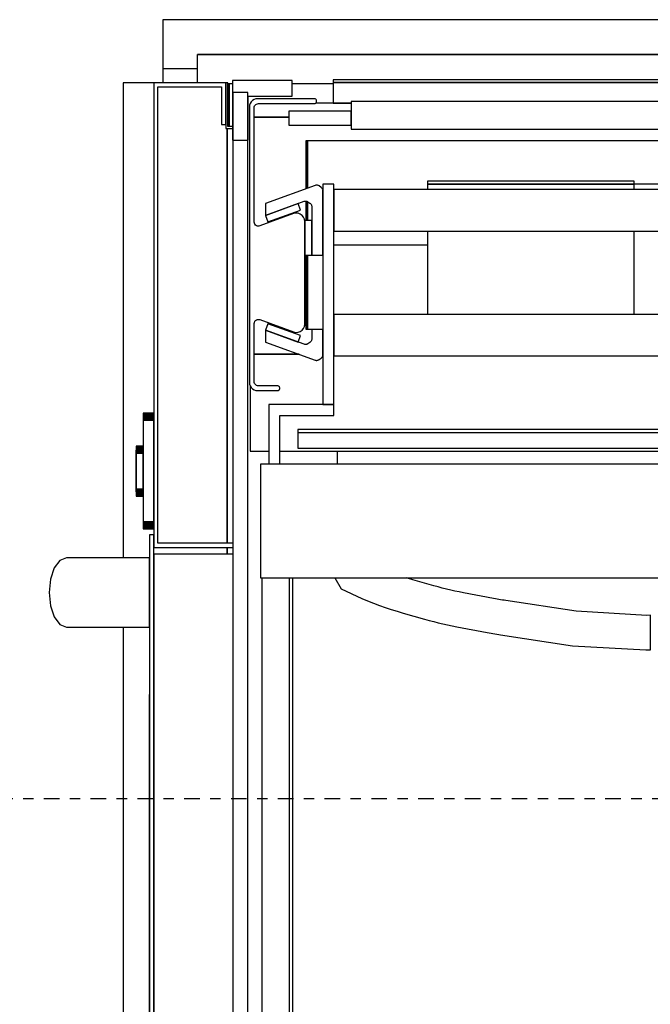
# Model space of a CAD drawing. Extents: x 5 to 3605, y 5 to 302.
# Drawn here: x 576 to 583, y 51 to 60 of the extents above; entities that cross this region are included whole.
import ezdxf

# ---------------------------------------------------------------- set-up
doc = ezdxf.new("R2010")
doc.units = 0
doc.header["$LTSCALE"] = 0.5
doc.header["$MEASUREMENT"] = 0
doc.linetypes.add('AM_ISO08W050', pattern=[18, 12, -1.5, 3, -1.5])
doc.linetypes.add('LONG_DASH_DOTTED', pattern=[0.3001, 0.2362, -0.0295, 0.0049, -0.0295])
doc.layers.get('0').update_dxf_attribs({"linetype": 'CONTINUOUS'})
doc.layers.add('6', color=7, linetype='CONTINUOUS')
doc.layers.add('SECTION VIEW LINES(CIBES)', color=7, linetype='LONG_DASH_DOTTED')

# ---------------------------------------------------------------- blocks, each defined once
blk = doc.blocks.new('B2_CIBES_SECTION_ARROW_E')
at = {"layer": 'SECTION VIEW LINES(CIBES)', "linetype": 'AM_ISO08W050'}
blk.add_line((-963.86, 0), (963.86, 0), dxfattribs=at)
blk = doc.blocks.new('LD_20181031092958_00000006')
blk.add_blockref('B2_CIBES_SECTION_ARROW_E', (0, 0))
blk = doc.blocks.new('LD_20181031092958_00000032')
for p, q in [((25, 1424.5), (-1048, 1424.5)), ((-1048, 1424.5), (-1048, 1399.5)), ((-1048, 1399.5), (-1048, 1389)), ((0, 1399.5), (-1023, 1399.5)), ((-1023, 1399.5), (0, 1399.5)), ((-1023, 1389), (-1023, 1399.5))]:
    blk.add_line(p, q)
blk = doc.blocks.new('LD_20181031092958_00000036')
for p, q in [((0, -10.5), (-25, -10.5)), ((-25, -10.5), (-25, -20.5)), ((0, -20.5), (0, -10.5))]:
    blk.add_line(p, q)
blk = doc.blocks.new('LD_20181031092958_00000037')
for p, q in [((0, 41.67), (-7.5, 41.67)), ((-7.5, 41.67), (-7.5, 41.54)), ((0, 41.54), (-7.5, 41.54)), ((-7.5, 41.54), (-7.5, 41.17)), ((-7.5, 41.54), (0, 41.54)), ((0, 41.17), (-7.5, 41.17)), ((-7.5, 41.17), (-7.5, 40.58)), ((-7.5, 41.17), (0, 41.17)), ((0, 40.58), (-7.5, 40.58)), ((-7.5, 40.58), (-7.5, 39.79)), ((-7.5, 40.58), (0, 40.58)), ((0, 39.79), (-7.5, 39.79)), ((-7.5, 39.79), (-7.5, 38.84)), ((-7.5, 39.79), (0, 39.79)), ((0, 38.84), (-7.5, 38.84)), ((-7.5, 38.84), (-7.5, 37.78)), ((-7.5, 38.84), (0, 38.84)), ((0, 37.78), (-7.5, 37.78)), ((-7.5, 37.78), (-7.5, 36.67)), ((-7.5, 37.78), (0, 37.78)), ((0, 36.67), (-7.5, 36.67)), ((-7.5, 36.67), (-7.5, -36.67)), ((-7.5, 36.67), (0, 36.67)), ((0, 41.54), (0, 41.67)), ((0, 41.17), (0, 41.54)), ((0, 40.58), (0, 41.17)), ((0, 39.79), (0, 40.58)), ((0, 38.84), (0, 39.79)), ((0, 37.78), (0, 38.84)), ((0, 36.67), (0, 37.78)), ((0, -36.67), (0, 36.67)), ((-7.5, 18), (-12.7, 18)), ((-12.7, 18), (-12.7, 17.87)), ((-7.5, 17.87), (-12.7, 17.87)), ((-12.7, 17.87), (-12.7, 17.5)), ((-12.7, 17.87), (-7.5, 17.87)), ((-7.5, 17.5), (-12.7, 17.5)), ((-12.7, 17.5), (-12.7, 16.91)), ((-12.7, 17.5), (-7.5, 17.5)), ((-7.5, 16.91), (-12.7, 16.91)), ((-12.7, 16.91), (-12.7, 16.12)), ((-12.7, 16.91), (-7.5, 16.91)), ((-7.5, 16.12), (-12.7, 16.12)), ((-12.7, 16.12), (-12.7, 15.17)), ((-12.7, 16.12), (-7.5, 16.12)), ((-7.5, 15.17), (-12.7, 15.17)), ((-12.7, 15.17), (-12.7, 14.11)), ((-12.7, 15.17), (-7.5, 15.17)), ((-12.7, 14.87), (-12.7, 15)), ((-12.7, 15), (-12.7, 15)), ((-12.7, 15), (-12.7, 14.87)), ((-12.7, 14.5), (-12.7, 14.87)), ((-12.7, 14.87), (-12.7, 14.87)), ((-12.7, 14.87), (-12.7, 14.5)), ((-12.7, 14.87), (-12.7, 14.87)), ((-12.7, 13.91), (-12.7, 14.5)), ((-12.7, 14.5), (-12.7, 14.5)), ((-12.7, 14.5), (-12.7, 13.91)), ((-12.7, 14.5), (-12.7, 14.5)), ((-12.7, 14.37), (-12.7, 14.5)), ((-12.7, 14.5), (-12.7, 14.5)), ((-12.7, 14.5), (-12.7, 14.37)), ((-12.7, 14), (-12.7, 14.37)), ((-12.7, 14.37), (-12.7, 14.37)), ((-12.7, 14.37), (-12.7, 14)), ((-12.7, 14.37), (-12.7, 14.37)), ((-7.5, 17.87), (-7.5, 18)), ((-7.5, 17.5), (-7.5, 17.87)), ((-7.5, 16.91), (-7.5, 17.5)), ((-7.5, 16.12), (-7.5, 16.91)), ((-7.5, 15.17), (-7.5, 16.12)), ((-7.5, 14.11), (-7.5, 15.17)), ((-7.5, 14.11), (-12.7, 14.11)), ((-12.7, 14.11), (-12.7, 13)), ((-12.7, 14.11), (-7.5, 14.11)), ((-12.7, 13.41), (-12.7, 14)), ((-12.7, 14), (-12.7, 14)), ((-12.7, 14), (-12.7, 13.41)), ((-12.7, 14), (-12.7, 14)), ((-12.7, 13.12), (-12.7, 13.91)), ((-12.7, 13.91), (-12.7, 13.91)), ((-12.7, 13.91), (-12.7, 13.12)), ((-12.7, 13.91), (-12.7, 13.91)), ((-12.7, 12.62), (-12.7, 13.41)), ((-12.7, 13.41), (-12.7, 13.41)), ((-12.7, 13.41), (-12.7, 12.62)), ((-12.7, 13.41), (-12.7, 13.41)), ((-12.7, 12.17), (-12.7, 13.12)), ((-12.7, 13.12), (-12.7, 13.12)), ((-12.7, 13.12), (-12.7, 12.17)), ((-12.7, 13.12), (-12.7, 13.12)), ((-7.5, 13), (-12.7, 13)), ((-12.7, 13), (-12.7, -13)), ((-12.7, 13), (-7.5, 13)), ((-12.7, 11.67), (-12.7, 12.62)), ((-12.7, 12.62), (-12.7, 12.62)), ((-12.7, 12.62), (-12.7, 11.67)), ((-12.7, 12.62), (-12.7, 12.62)), ((-12.7, 11.11), (-12.7, 12.17)), ((-12.7, 12.17), (-12.7, 12.17)), ((-12.7, 12.17), (-12.7, 11.11)), ((-12.7, 12.17), (-12.7, 12.17)), ((-12.7, 10.61), (-12.7, 11.67)), ((-12.7, 11.67), (-12.7, 11.67)), ((-12.7, 11.67), (-12.7, 10.61)), ((-12.7, 11.67), (-12.7, 11.67)), ((-12.7, 10), (-12.7, 11.11)), ((-12.7, 11.11), (-12.7, 11.11)), ((-12.7, 11.11), (-12.7, 10)), ((-12.7, 11.11), (-12.7, 11.11)), ((-12.7, 9.5), (-12.7, 10.61)), ((-12.7, 10.61), (-12.7, 10.61)), ((-12.7, 10.61), (-12.7, 9.5)), ((-12.7, 10.61), (-12.7, 10.61)), ((-12.7, -10), (-12.7, 10)), ((-12.7, 10), (-12.7, 10)), ((-12.7, 10), (-12.7, -10)), ((-12.7, 10), (-12.7, 10)), ((-12.7, -9.5), (-12.7, 9.5)), ((-12.7, 9.5), (-12.7, 9.5)), ((-12.7, 9.5), (-12.7, -9.5)), ((-12.7, 9.5), (-12.7, 9.5)), ((-7.5, 13), (-7.5, 14.11)), ((-7.5, -13), (-7.5, 13)), ((-12.7, -10.61), (-12.7, -9.5)), ((-12.7, -9.5), (-12.7, -9.5)), ((-12.7, -9.5), (-12.7, -10.61)), ((-12.7, -9.5), (-12.7, -9.5)), ((-12.7, -11.11), (-12.7, -10)), ((-12.7, -10), (-12.7, -10)), ((-12.7, -10), (-12.7, -11.11)), ((-12.7, -10), (-12.7, -10)), ((-12.7, -11.67), (-12.7, -10.61)), ((-12.7, -10.61), (-12.7, -10.61)), ((-12.7, -10.61), (-12.7, -11.67)), ((-12.7, -10.61), (-12.7, -10.61)), ((-12.7, -12.17), (-12.7, -11.11)), ((-12.7, -11.11), (-12.7, -11.11)), ((-12.7, -11.11), (-12.7, -12.17)), ((-12.7, -11.11), (-12.7, -11.11)), ((-12.7, -12.62), (-12.7, -11.67)), ((-12.7, -11.67), (-12.7, -11.67)), ((-12.7, -11.67), (-12.7, -12.62)), ((-12.7, -11.67), (-12.7, -11.67)), ((-12.7, -13.12), (-12.7, -12.17)), ((-12.7, -12.17), (-12.7, -12.17)), ((-12.7, -12.17), (-12.7, -13.12)), ((-12.7, -12.17), (-12.7, -12.17)), ((-12.7, -13.41), (-12.7, -12.62)), ((-12.7, -12.62), (-12.7, -12.62)), ((-12.7, -12.62), (-12.7, -13.41)), ((-12.7, -12.62), (-12.7, -12.62)), ((-7.5, -13), (-12.7, -13)), ((-12.7, -13), (-12.7, -14.11)), ((-12.7, -13), (-7.5, -13)), ((-12.7, -13.91), (-12.7, -13.12)), ((-12.7, -13.12), (-12.7, -13.12)), ((-12.7, -13.12), (-12.7, -13.91)), ((-12.7, -13.12), (-12.7, -13.12)), ((-12.7, -14), (-12.7, -13.41)), ((-12.7, -13.41), (-12.7, -13.41)), ((-12.7, -13.41), (-12.7, -14)), ((-12.7, -13.41), (-12.7, -13.41)), ((-12.7, -14.5), (-12.7, -13.91)), ((-12.7, -13.91), (-12.7, -13.91)), ((-12.7, -13.91), (-12.7, -14.5)), ((-12.7, -13.91), (-12.7, -13.91)), ((-12.7, -14.37), (-12.7, -14)), ((-12.7, -14), (-12.7, -14)), ((-12.7, -14), (-12.7, -14.37)), ((-12.7, -14), (-12.7, -14)), ((-7.5, -14.11), (-12.7, -14.11)), ((-12.7, -14.11), (-12.7, -15.17)), ((-12.7, -14.11), (-7.5, -14.11)), ((-7.5, -14.11), (-7.5, -13)), ((-7.5, -15.17), (-7.5, -14.11)), ((-12.7, -14.5), (-12.7, -14.37)), ((-12.7, -14.37), (-12.7, -14.37)), ((-12.7, -14.37), (-12.7, -14.5)), ((-12.7, -14.37), (-12.7, -14.37)), ((-12.7, -14.87), (-12.7, -14.5)), ((-12.7, -14.5), (-12.7, -14.5)), ((-12.7, -14.5), (-12.7, -14.87)), ((-12.7, -14.5), (-12.7, -14.5)), ((-12.7, -14.5), (-12.7, -14.5)), ((-12.7, -15), (-12.7, -14.87)), ((-12.7, -14.87), (-12.7, -14.87)), ((-12.7, -14.87), (-12.7, -15)), ((-12.7, -14.87), (-12.7, -14.87)), ((-12.7, -15), (-12.7, -15)), ((-7.5, -15.17), (-12.7, -15.17)), ((-12.7, -15.17), (-12.7, -16.12)), ((-12.7, -15.17), (-7.5, -15.17)), ((-7.5, -16.12), (-12.7, -16.12)), ((-12.7, -16.12), (-12.7, -16.91)), ((-12.7, -16.12), (-7.5, -16.12)), ((-7.5, -16.91), (-12.7, -16.91)), ((-12.7, -16.91), (-12.7, -17.5)), ((-12.7, -16.91), (-7.5, -16.91)), ((-7.5, -17.5), (-12.7, -17.5)), ((-12.7, -17.5), (-12.7, -17.87)), ((-12.7, -17.5), (-7.5, -17.5)), ((-7.5, -17.87), (-12.7, -17.87)), ((-12.7, -17.87), (-12.7, -18)), ((-12.7, -17.87), (-7.5, -17.87)), ((-12.7, -18), (-7.5, -18)), ((-7.5, -16.12), (-7.5, -15.17)), ((-7.5, -16.91), (-7.5, -16.12)), ((-7.5, -17.5), (-7.5, -16.91)), ((-7.5, -17.87), (-7.5, -17.5)), ((-7.5, -18), (-7.5, -17.87)), ((0, -36.67), (-7.5, -36.67)), ((-7.5, -36.67), (-7.5, -37.78)), ((-7.5, -36.67), (0, -36.67)), ((0, -37.78), (-7.5, -37.78)), ((-7.5, -37.78), (-7.5, -38.84)), ((-7.5, -37.78), (0, -37.78)), ((0, -38.84), (-7.5, -38.84)), ((-7.5, -38.84), (-7.5, -39.79)), ((-7.5, -38.84), (0, -38.84)), ((0, -39.79), (-7.5, -39.79)), ((-7.5, -39.79), (-7.5, -40.58)), ((-7.5, -39.79), (0, -39.79)), ((0, -40.58), (-7.5, -40.58)), ((-7.5, -40.58), (-7.5, -41.17)), ((-7.5, -40.58), (0, -40.58)), ((0, -41.17), (-7.5, -41.17)), ((-7.5, -41.17), (-7.5, -41.54)), ((-7.5, -41.17), (0, -41.17)), ((0, -41.54), (-7.5, -41.54)), ((-7.5, -41.54), (-7.5, -41.67)), ((-7.5, -41.54), (0, -41.54)), ((-7.5, -41.67), (0, -41.67)), ((0, -37.78), (0, -36.67)), ((0, -38.84), (0, -37.78)), ((0, -39.79), (0, -38.84)), ((0, -40.58), (0, -39.79)), ((0, -41.17), (0, -40.58)), ((0, -41.54), (0, -41.17)), ((0, -41.67), (0, -41.54))]:
    blk.add_line(p, q)
blk = doc.blocks.new('LD_20181031092958_00000038')
for p, q in [((0, 800), (-22, 800)), ((-22, 800), (-22, 457.5)), ((0, 800), (0, 465)), ((52, 800), (0, 800)), ((3, 468), (3, 797)), ((3, 797), (49, 797)), ((49, 797), (49, 770)), ((53.5, 800), (52, 800)), ((52, 800), (52, 767)), ((52, 770), (52, 800)), ((53.5, 768.5), (53.5, 800)), ((49, 770), (52, 770)), ((52, 767), (56.9, 767)), ((53, 767), (53, 468)), ((53, 468), (53, 767)), ((56.9, 768.5), (53.5, 768.5)), ((0, 474), (-3, 474)), ((-3, 474), (-3, -471)), ((0, -471), (0, 474)), ((0, 465), (57, 465)), ((57, 468), (3, 468)), ((53, 465), (53, 460)), ((53, 460), (53, 465)), ((-67.78, 455.6), (-71.84, 450.18)), ((-63, 457.5), (-67.78, 455.6)), ((-61.95, 457.5), (-63, 457.5)), ((-61.53, 457.5), (-61.95, 457.5)), ((-61.04, 457.5), (-61.53, 457.5)), ((-60.45, 457.5), (-61.04, 457.5)), ((-59.78, 457.5), (-60.45, 457.5)), ((-59.03, 457.5), (-59.78, 457.5)), ((-58.18, 457.5), (-59.03, 457.5)), ((-57.26, 457.5), (-58.18, 457.5)), ((-54.16, 457.5), (-57.26, 457.5)), ((-52.9, 457.5), (-54.16, 457.5)), ((-51.52, 457.5), (-52.9, 457.5)), ((-50, 457.5), (-51.52, 457.5)), ((-48.36, 457.5), (-50, 457.5)), ((-46.6, 457.5), (-48.36, 457.5)), ((-44.7, 457.5), (-46.6, 457.5)), ((-42.68, 457.5), (-44.7, 457.5)), ((-39.88, 457.5), (-42.68, 457.5)), ((-39.38, 457.5), (-39.88, 457.5)), ((-38.88, 457.5), (-39.38, 457.5)), ((-38.37, 457.5), (-38.88, 457.5)), ((-37.86, 457.5), (-38.37, 457.5)), ((-37.34, 457.5), (-37.86, 457.5)), ((-36.81, 457.5), (-37.34, 457.5)), ((-36.27, 457.5), (-36.81, 457.5)), ((-26.72, 457.5), (-36.27, 457.5)), ((-25.82, 457.5), (-26.72, 457.5)), ((-24.56, 457.5), (-25.82, 457.5)), ((-22.97, 457.5), (-24.56, 457.5)), ((-21.08, 457.5), (-22.97, 457.5)), ((-18.93, 457.5), (-21.08, 457.5)), ((-16.56, 457.5), (-18.93, 457.5)), ((-14, 457.5), (-16.56, 457.5)), ((-11.42, 457.5), (-14, 457.5)), ((-3, 457.5), (-11.42, 457.5)), ((-3, 455.6), (-3, 457.5)), ((-3, 450.18), (-3, 455.6)), ((57, 460), (0, 460)), ((0, 460), (0, -460)), ((-71.84, 450.18), (-74.54, 442.07)), ((-3, 442.07), (-3, 450.18)), ((-74.54, 442.07), (-75.5, 432.5)), ((-3, 432.5), (-3, 442.07)), ((-75.5, 432.5), (-74.54, 422.93)), ((-3, 422.93), (-3, 432.5)), ((-74.54, 422.93), (-71.84, 414.82)), ((-3, 414.82), (-3, 422.93)), ((-71.84, 414.82), (-67.78, 409.4)), ((-3, 409.4), (-3, 414.82)), ((-67.78, 409.4), (-63, 407.5)), ((-63, 407.5), (-61.95, 407.5)), ((-61.95, 407.5), (-61.53, 407.5)), ((-61.53, 407.5), (-61.04, 407.5)), ((-61.04, 407.5), (-60.45, 407.5)), ((-60.45, 407.5), (-59.78, 407.5)), ((-59.78, 407.5), (-59.03, 407.5)), ((-59.03, 407.5), (-58.18, 407.5)), ((-58.18, 407.5), (-57.26, 407.5)), ((-57.26, 407.5), (-54.16, 407.5)), ((-54.16, 407.5), (-52.9, 407.5)), ((-52.9, 407.5), (-51.52, 407.5)), ((-51.52, 407.5), (-50, 407.5)), ((-50, 407.5), (-48.36, 407.5)), ((-48.36, 407.5), (-46.6, 407.5)), ((-46.6, 407.5), (-44.7, 407.5)), ((-44.7, 407.5), (-42.68, 407.5)), ((-42.68, 407.5), (-39.88, 407.5)), ((-39.88, 407.5), (-39.38, 407.5)), ((-39.38, 407.5), (-38.88, 407.5)), ((-38.88, 407.5), (-38.37, 407.5)), ((-38.37, 407.5), (-37.86, 407.5)), ((-37.86, 407.5), (-37.34, 407.5)), ((-37.34, 407.5), (-36.81, 407.5)), ((-36.81, 407.5), (-36.27, 407.5)), ((-36.27, 407.5), (-26.72, 407.5)), ((-26.72, 407.5), (-25.82, 407.5)), ((-25.82, 407.5), (-24.56, 407.5)), ((-24.56, 407.5), (-22.97, 407.5)), ((-22.97, 407.5), (-21.08, 407.5)), ((-22, 407.5), (-22, -560)), ((-21.08, 407.5), (-18.93, 407.5)), ((-18.93, 407.5), (-16.56, 407.5)), ((-16.56, 407.5), (-14, 407.5)), ((-14, 407.5), (-11.42, 407.5)), ((-11.42, 407.5), (-3, 407.5)), ((-3, 407.5), (-3, 409.4)), ((-3, 359), (-3.1, 359)), ((-3.1, 359), (-3.1, -356)), ((-3, -356), (-3, 359)), ((-3.1, 252.83), (-3.2, 252.83)), ((-3.2, 252.83), (-3.2, -252.76)), ((-3.1, -252.76), (-3.1, 252.83))]:
    blk.add_line(p, q)
blk = doc.blocks.new('LD_20181031092958_0000003E')
for p, q in [((21.5, 21.5), (-21.5, 21.5)), ((-21.5, 21.5), (-21.5, -21.5)), ((21.5, 10.3), (21.5, 21.5)), ((-10.3, 10.3), (21.5, 10.3)), ((-10.3, -21.5), (-10.3, 10.3)), ((-21.5, -21.5), (-10.3, -21.5))]:
    blk.add_line(p, q)
blk = doc.blocks.new('LD_20181031092958_00000045')
for p, q in [((5.5, 671.5), (-5.5, 671.5)), ((-5.5, 671.5), (-5.5, -671.5)), ((5.5, -671.5), (5.5, 671.5))]:
    blk.add_line(p, q)
blk = doc.blocks.new('LD_20181031092958_00000054')
for p, q in [((-439, 5.5), (-439, -5.5)), ((439, 5.5), (-439, 5.5)), ((-439, -5.5), (439, -5.5))]:
    blk.add_line(p, q)
blk = doc.blocks.new('LD_20181031092958_0000005C')
for p, q in [((400.5, 0), (-400.5, 0)), ((-400.5, 0), (-400.5, -20)), ((-400.5, -7), (-445.5, -7)), ((-445.5, -7), (-445.5, -17)), ((-400.5, -17), (-400.5, -7)), ((-445.5, -17), (-400.5, -17)), ((-400.5, -20), (400.5, -20))]:
    blk.add_line(p, q)
blk = doc.blocks.new('LD_20181031092958_0000005E')
for p, q in [((904, 0), (77, 0)), ((77, 0), (77, -2)), ((2, -3), (1, -3)), ((2, -33.75), (2, -3)), ((4.4, -3), (2, -3)), ((2, -3), (2, -33.75)), ((77, -3), (47.4, -3)), ((77, -2), (904, -2)), ((904, -2), (77, -2)), ((77, -2), (77, -17)), ((17, -17), (17, -17.42)), ((17.19, -17), (17, -17)), ((90, -17), (64.13, -17)), ((77, -17), (90, -17)), ((20, -27), (45, -27)), ((45, -27), (20, -27)), ((58.5, -44), (57.25, -44)), ((57.25, -44), (57.25, -78.72)), ((350.5, -44), (58.5, -44)), ((58.5, -44), (58.5, -78.27)), ((58.5, -78.27), (58.5, -44)), ((57.25, -87.52), (57.25, -101.55)), ((58.5, -87.9), (58.5, -101.55)), ((58.5, -101.55), (58.5, -87.9)), ((77.5, -119), (145, -119)), ((57.25, -126.55), (57.25, -180)), ((58.5, -126.55), (58.5, -180)), ((58.5, -180), (58.5, -126.55)), ((57.25, -180), (58.5, -180)), ((58.5, -180), (69.5, -180)), ((20, -198), (52.37, -198)), ((52.37, -198), (20, -198)), ((17, -220.58), (17, -268)), ((929.5, -252.25), (51.5, -252.25)), ((51.5, -252.25), (51.5, -254.75)), ((17, -268), (30.5, -268)), ((38.5, -268), (470.5, -268)), ((80, -277.25), (80, -268))]:
    blk.add_line(p, q)
blk = doc.blocks.new('LD_20181031092958_0000005F')
for p, q in [((-465, 479.06), (-465, -480)), ((-445, -480), (-445, 479.06)), ((-443, 479.06), (-443, -478))]:
    blk.add_line(p, q)
blk = doc.blocks.new('LD_20181031092958_00000060')
for p, q in [((-413, 64), (-421, 64)), ((-421, 64), (-421, -95)), ((-413, -95), (-413, 64)), ((-196.5, 66), (-345.5, 66)), ((-345.5, 66), (-345.5, 64)), ((-345.5, 64), (-196.5, 64)), ((-196.5, 64), (-345.5, 64)), ((-345.5, 64), (-345.5, 60)), ((-196.5, 64), (-196.5, 66)), ((-196.5, 60), (-196.5, 64)), ((-165.5, 64), (-196.5, 64)), ((413, 60), (-413, 60)), ((-413, 60), (-413, 30)), ((-413, 30), (413, 30)), ((-345.5, 30), (-345.5, -30)), ((-196.5, -30), (-196.5, 30)), ((413, -30), (-413, -30)), ((-413, -30), (-413, -60)), ((-413, -60), (413, -60)), ((-460, -95), (-460, -138)), ((-413, -95), (-460, -95)), ((-421, -95), (-413, -95)), ((-413, -103), (-413, -95)), ((-452, -138), (-452, -103)), ((-452, -103), (-413, -103))]:
    blk.add_line(p, q)
blk = doc.blocks.new('LD_20181031092958_00000062')
for p, q in [((-19.85, 120.84), (-20, 119.5)), ((-19.41, 122.1), (-19.85, 120.84)), ((-18.69, 123.24), (-19.41, 122.1)), ((-17.74, 124.19), (-18.69, 123.24)), ((-16.6, 124.91), (-17.74, 124.19)), ((-15.34, 125.35), (-16.6, 124.91)), ((-16.2, 120.3), (-15.85, 120.87)), ((-15.85, 120.87), (-15.37, 121.35)), ((-15.37, 121.35), (-14.8, 121.7)), ((-14, 125.5), (-15.34, 125.35)), ((-14.8, 121.7), (-14.17, 121.92)), ((-14.17, 121.92), (-13.5, 122)), ((26.75, 125.5), (-14, 125.5)), ((-13.5, 122), (26.75, 122)), ((27.14, 125.46), (26.75, 125.5)), ((26.75, 122), (27.14, 122.04)), ((27.51, 125.33), (27.14, 125.46)), ((27.14, 122.04), (27.51, 122.17)), ((27.84, 125.12), (27.51, 125.33)), ((27.51, 122.17), (27.84, 122.38)), ((28.12, 124.84), (27.84, 125.12)), ((27.84, 122.38), (28.12, 122.66)), ((28.33, 124.51), (28.12, 124.84)), ((28.12, 122.66), (28.33, 122.99)), ((28.46, 124.14), (28.33, 124.51)), ((28.33, 122.99), (28.46, 123.36)), ((28.5, 123.75), (28.46, 124.14)), ((28.46, 123.36), (28.5, 123.75)), ((28.5, 123.75), (28.5, 123.75)), ((-20, 119.5), (-20, -79)), ((-16.5, 119), (-16.42, 119.67)), ((-16.5, 36.57), (-16.5, 119)), ((-16.42, 119.67), (-16.2, 120.3)), ((11.95, 42.64), (-12.47, 33.75)), ((13.55, 42.98), (11.95, 42.64)), ((15.19, 42.88), (13.55, 42.98)), ((16.74, 42.34), (15.19, 42.88)), ((-16.39, 35.76), (-16.5, 36.57)), ((-16.06, 35), (-16.39, 35.76)), ((18.08, 41.4), (16.74, 42.34)), ((19.12, 40.13), (18.08, 41.4)), ((19.78, 38.63), (19.12, 40.13)), ((20, 37), (19.78, 38.63)), ((20, -37), (20, 37)), ((-15.54, 34.37), (-16.06, 35)), ((-14.87, 33.9), (-15.54, 34.37)), ((-14.09, 33.63), (-14.87, 33.9)), ((-13.28, 33.58), (-14.09, 33.63)), ((-12.47, 33.75), (-13.28, 33.58)), ((-16.39, -35.76), (-16.06, -35)), ((-16.06, -35), (-15.54, -34.37)), ((-15.54, -34.37), (-14.87, -33.9)), ((-14.87, -33.9), (-14.09, -33.63)), ((-14.09, -33.63), (-13.28, -33.58)), ((-13.28, -33.58), (-12.47, -33.75)), ((-12.47, -33.75), (11.95, -42.64)), ((-16.5, -36.57), (-16.39, -35.76)), ((-16.5, -78.5), (-16.5, -36.57)), ((15.19, -42.88), (16.74, -42.34)), ((16.74, -42.34), (18.08, -41.4)), ((18.08, -41.4), (19.12, -40.13)), ((19.12, -40.13), (19.78, -38.63)), ((19.78, -38.63), (20, -37)), ((11.95, -42.64), (13.55, -42.98)), ((13.55, -42.98), (15.19, -42.88)), ((-20, -79), (-19.85, -80.34)), ((-19.85, -80.34), (-19.41, -81.6)), ((-19.41, -81.6), (-18.69, -82.74)), ((-18.69, -82.74), (-17.74, -83.69)), ((-17.74, -83.69), (-16.6, -84.41)), ((-16.6, -84.41), (-15.34, -84.85)), ((-16.42, -79.17), (-16.5, -78.5)), ((-16.2, -79.8), (-16.42, -79.17)), ((-15.85, -80.37), (-16.2, -79.8)), ((-15.37, -80.85), (-15.85, -80.37)), ((-14.8, -81.2), (-15.37, -80.85)), ((-15.34, -84.85), (-14, -85)), ((-14.17, -81.42), (-14.8, -81.2)), ((-13.5, -81.5), (-14.17, -81.42)), ((-14, -85), (-3.5, -85)), ((0.25, -81.5), (-13.5, -81.5)), ((-3.5, -85), (0.25, -85)), ((0.64, -81.54), (0.25, -81.5)), ((0.25, -85), (0.64, -84.96)), ((1.01, -81.67), (0.64, -81.54)), ((0.64, -84.96), (1.01, -84.83)), ((1.34, -81.88), (1.01, -81.67)), ((1.01, -84.83), (1.34, -84.62)), ((1.62, -82.16), (1.34, -81.88)), ((1.34, -84.62), (1.62, -84.34)), ((1.83, -82.49), (1.62, -82.16)), ((1.62, -84.34), (1.83, -84.01)), ((1.96, -82.86), (1.83, -82.49)), ((1.83, -84.01), (1.96, -83.64)), ((2, -83.25), (1.96, -82.86)), ((1.96, -83.64), (2, -83.25)), ((2, -83.25), (2, -83.25))]:
    blk.add_line(p, q)
blk = doc.blocks.new('LD_20181031092958_00000063')
for p, q in [((-426.49, 50.28), (-462.39, 37.22)), ((-426.1, 50.4), (-426.49, 50.28)), ((-425.69, 50.46), (-426.1, 50.4)), ((-425.28, 50.46), (-425.69, 50.46)), ((-424.87, 50.41), (-425.28, 50.46)), ((-424.48, 50.3), (-424.87, 50.41)), ((-424.1, 50.14), (-424.48, 50.3)), ((-423.75, 49.92), (-424.1, 50.14)), ((-422.28, 48.9), (-423.75, 49.92)), ((-421.96, 48.64), (-422.28, 48.9)), ((-421.68, 48.34), (-421.96, 48.64)), ((-421.44, 48), (-421.68, 48.34)), ((-421.25, 47.64), (-421.44, 48)), ((-421.11, 47.25), (-421.25, 47.64)), ((-421.03, 46.85), (-421.11, 47.25)), ((-421, 46.44), (-421.03, 46.85)), ((-421, 0), (-421, 46.44)), ((-462.39, 28.71), (-434.49, 38.86)), ((-462.39, 37.22), (-462.39, 28.71)), ((-438.89, 37.25), (-462.38, 28.7)), ((-437.18, 32.55), (-438.89, 37.25)), ((-434.49, 38.86), (-434.1, 38.97)), ((-434.1, 38.97), (-433.69, 39.03)), ((-433.69, 39.03), (-433.28, 39.04)), ((-433.28, 39.04), (-432.87, 38.98)), ((-432.87, 38.98), (-432.48, 38.87)), ((-432.48, 38.87), (-432.1, 38.71)), ((-432.1, 38.71), (-431.75, 38.5)), ((-431.75, 38.5), (-430.28, 37.47)), ((-430.28, 37.47), (-429.96, 37.21)), ((-429.96, 37.21), (-429.68, 36.91)), ((-429.68, 36.91), (-429.44, 36.58)), ((-429.44, 36.58), (-429.25, 36.21)), ((-429.25, 36.21), (-429.11, 35.83)), ((-429.11, 35.83), (-429.03, 35.42)), ((-462.38, 28.7), (-460.67, 24)), ((-460.67, 24), (-437.18, 32.55)), ((-429.03, 35.42), (-429, 35.01)), ((-429, 35.01), (-429, 0)), ((-429, 25), (-434, 25)), ((-434, 25), (-434, 0)), ((-429, 0), (-429, 25)), ((-434, 0), (-429, 0)), ((-429, 0), (-421, 0))]:
    blk.add_line(p, q)
blk = doc.blocks.new('LD_20181031092958_00000064')
for p, q in [((-433.25, 0), (-434, 0)), ((-434, 0), (-434, -25)), ((-460.67, -24), (-462.38, -28.7)), ((-437.18, -32.55), (-460.67, -24)), ((-434, -25), (-433.25, -25)), ((-429, -28.05), (-429, -35.01)), ((-421, -46.44), (-421, -28.05)), ((-434.49, -38.86), (-462.39, -28.71)), ((-462.39, -28.71), (-462.39, -37.22)), ((-462.38, -28.7), (-438.89, -37.25)), ((-438.89, -37.25), (-437.18, -32.55)), ((-429.03, -35.42), (-429.11, -35.83)), ((-429, -35.01), (-429.03, -35.42)), ((-462.39, -37.22), (-426.49, -50.28)), ((-434.1, -38.97), (-434.49, -38.86)), ((-433.69, -39.03), (-434.1, -38.97)), ((-433.28, -39.04), (-433.69, -39.03)), ((-432.87, -38.98), (-433.28, -39.04)), ((-432.48, -38.87), (-432.87, -38.98)), ((-432.1, -38.71), (-432.48, -38.87)), ((-431.75, -38.5), (-432.1, -38.71)), ((-430.28, -37.47), (-431.75, -38.5)), ((-429.96, -37.21), (-430.28, -37.47)), ((-429.68, -36.91), (-429.96, -37.21)), ((-429.44, -36.58), (-429.68, -36.91)), ((-429.25, -36.21), (-429.44, -36.58)), ((-429.11, -35.83), (-429.25, -36.21)), ((-423.75, -49.92), (-422.28, -48.9)), ((-422.28, -48.9), (-421.96, -48.64)), ((-421.96, -48.64), (-421.68, -48.34)), ((-421.68, -48.34), (-421.44, -48)), ((-421.44, -48), (-421.25, -47.64)), ((-421.25, -47.64), (-421.11, -47.25)), ((-421.11, -47.25), (-421.03, -46.85)), ((-421.03, -46.85), (-421, -46.44)), ((-426.49, -50.28), (-426.1, -50.4)), ((-426.1, -50.4), (-425.69, -50.46)), ((-425.69, -50.46), (-425.28, -50.46)), ((-425.28, -50.46), (-424.87, -50.41)), ((-424.87, -50.41), (-424.48, -50.3)), ((-424.48, -50.3), (-424.1, -50.14)), ((-424.1, -50.14), (-423.75, -49.92))]:
    blk.add_line(p, q)
blk = doc.blocks.new('LD_20181031092958_00000067')
for p, q in [((1, 61), (-931, 61)), ((-931, 61), (-931, 61)), ((-931, 61), (-931, 61)), ((-931, 61), (-931, 60.99)), ((-931, 60.99), (-931, 60.98)), ((-931, 60.98), (-931, 60.98)), ((-931, 60.98), (-931, 60.96)), ((-931, 60.96), (-931, 60.95)), ((-931, 60.95), (-931, 60.89)), ((-931, 60.89), (-931, 60.87)), ((-931, 60.87), (-931, 60.86)), ((-931, 60.86), (-931, 60.84)), ((-931, 60.84), (-931, 60.82)), ((-931, 60.82), (-931, 60.8)), ((-931, 60.8), (-931, 60.78)), ((-931, 60.78), (-931, 60.76)), ((-931, 60.76), (-931, 58.13)), ((-931, 58.13), (-931, 57.29)), ((-931, 57.29), (-931, 56.46)), ((-650, 61), (-920, 61)), ((-920, 61), (-920, 61)), ((-650, 61), (-650, 61)), ((-931, 56.46), (-931, 55.62)), ((-931, 55.62), (-931, 54.79)), ((-931, 54.79), (-931, 53.95)), ((-931, 53.95), (-931, 53.11)), ((-931, 53.11), (-931, 52.27)), ((-931, 52.27), (-931, 50.2)), ((-931, 50.2), (-931, 48.67)), ((-931, 48.67), (-931, 47.14)), ((-931, 47.14), (-931, 45.61)), ((-931, 45.61), (-931, 44.1)), ((-931, 44.1), (-931, 42.6)), ((-931, 42.6), (-931, 41.12)), ((-931, 41.12), (-931, 39.65)), ((-931, 39.65), (-931, 23.21)), ((-931, 23.21), (-931, 21.58)), ((-931, 21.58), (-931, 19.97)), ((-931, 19.97), (-931, 18.37)), ((-931, 18.37), (-931, 16.78)), ((-931, 16.78), (-931, 15.2)), ((-931, 15.2), (-931, 13.63)), ((-931, 13.63), (-931, 12.07)), ((-931, 12.07), (-931, -9.43)), ((-931, -9.43), (-931, -9.92)), ((-931, -9.92), (-931, -10.4)), ((-931, -10.4), (-931, -10.86)), ((-931, -10.86), (-931, -11.3)), ((-931, -11.3), (-931, -11.73)), ((-931, -11.73), (-931, -12.13)), ((-931, -12.13), (-931, -12.51)), ((-931, -12.51), (-931, -14.98)), ((-931, -14.98), (-931, -15.86)), ((-931, -15.86), (-931, -16.68)), ((-931, -16.68), (-931, -17.46)), ((-931, -17.46), (-931, -18.2)), ((-931, -18.2), (-931, -18.88)), ((-931, -18.88), (-931, -19.51)), ((-931, -19.51), (-931, -20.09)), ((-931, -20.09), (-931, -20.12)), ((-931, -20.12), (-931, -20.27)), ((-931, -20.27), (-931, -20.4)), ((-931, -20.4), (-931, -20.52)), ((-931, -20.52), (-931, -20.62)), ((-931, -20.62), (-931, -20.71)), ((-931, -20.71), (-931, -20.78)), ((-931, -20.78), (-931, -20.84)), ((-931, -20.84), (-931, -20.85)), ((-931, -20.85), (-931, -20.9)), ((-931, -20.9), (-931, -20.92)), ((-931, -20.92), (-931, -20.94)), ((-931, -20.94), (1, -20.94))]:
    blk.add_line(p, q)
blk = doc.blocks.new('LD_20181031092958_00000068')
for p, q in [((-877.44, -20.94), (-872.84, -28.8)), ((-825, -21.2), (-825.82, -20.94)), ((-821, -22.38), (-825, -21.2)), ((-107.66, -20.94), (-109.28, -21.42)), ((-57.86, -28.01), (-53.72, -20.94)), ((-805.84, -26.71), (-821, -22.38)), ((-802.81, -27.56), (-805.84, -26.71)), ((-799.8, -28.36), (-802.81, -27.56)), ((-796.78, -29.11), (-799.8, -28.36)), ((-133.45, -28.14), (-136.47, -28.86)), ((-130.45, -27.39), (-133.45, -28.14)), ((-127.46, -26.59), (-130.45, -27.39)), ((-124.43, -25.75), (-127.46, -26.59)), ((-109.28, -21.42), (-124.43, -25.75)), ((-72.53, -34.93), (-57.86, -28.01)), ((-872.84, -28.8), (-857.85, -35.85)), ((-793.76, -29.83), (-796.78, -29.11)), ((-790.72, -30.51), (-793.76, -29.83)), ((-787.68, -31.15), (-790.72, -30.51)), ((-784.59, -31.75), (-787.68, -31.15)), ((-762.82, -35.87), (-784.59, -31.75)), ((-169.89, -35.36), (-171.15, -35.58)), ((-168.64, -35.13), (-169.89, -35.36)), ((-167.37, -34.89), (-168.64, -35.13)), ((-145.6, -30.77), (-167.37, -34.89)), ((-142.52, -30.17), (-145.6, -30.77)), ((-139.49, -29.53), (-142.52, -30.17)), ((-136.47, -28.86), (-139.49, -29.53)), ((-76.67, -36.63), (-72.53, -34.93)), ((-857.85, -35.85), (-853.7, -37.56)), ((-853.7, -37.56), (-849.47, -39.22)), ((-849.47, -39.22), (-845.21, -40.8)), ((-845.21, -40.8), (-840.93, -42.31)), ((-840.93, -42.31), (-836.62, -43.75)), ((-761.54, -36.11), (-762.82, -35.87)), ((-760.28, -36.34), (-761.54, -36.11)), ((-759.02, -36.56), (-760.28, -36.34)), ((-757.76, -36.78), (-759.02, -36.56)), ((-756.5, -36.98), (-757.76, -36.78)), ((-755.23, -37.18), (-756.5, -36.98)), ((-753.95, -37.38), (-755.23, -37.18)), ((-703.18, -45.04), (-753.95, -37.38)), ((-176.2, -36.39), (-226.93, -44.04)), ((-174.92, -36.2), (-176.2, -36.39)), ((-173.66, -36), (-174.92, -36.2)), ((-172.4, -35.79), (-173.66, -36)), ((-171.15, -35.58), (-172.4, -35.79)), ((-93.69, -42.8), (-89.39, -41.37)), ((-89.39, -41.37), (-85.13, -39.86)), ((-85.13, -39.86), (-80.88, -38.28)), ((-80.88, -38.28), (-76.67, -36.63)), ((-836.62, -43.75), (-832.29, -45.11)), ((-832.29, -45.11), (-827.98, -46.38)), ((-827.98, -46.38), (-812.63, -50.77)), ((-652.15, -48.01), (-703.18, -45.04)), ((-649.5, -48), (-652.15, -48.01)), ((-649.5, -48.83), (-649.5, -48)), ((-649.5, -50.65), (-649.5, -48.83)), ((-277.88, -47.01), (-280.5, -47)), ((-280.5, -47), (-280.5, -47.83)), ((-280.5, -47.83), (-280.5, -49.65)), ((-280.5, -49.65), (-280.5, -52.46)), ((-226.93, -44.04), (-277.88, -47.01)), ((-117.64, -49.81), (-102.3, -45.42)), ((-102.3, -45.42), (-98.01, -44.15)), ((-98.01, -44.15), (-93.69, -42.8)), ((-812.63, -50.77), (-809.37, -51.68)), ((-809.37, -51.68), (-806.04, -52.56)), ((-806.04, -52.56), (-802.71, -53.4)), ((-802.71, -53.4), (-799.37, -54.19)), ((-799.37, -54.19), (-796.01, -54.94)), ((-796.01, -54.94), (-792.65, -55.65)), ((-792.65, -55.65), (-789.32, -56.3)), ((-789.32, -56.3), (-767.44, -60.44)), ((-649.5, -53.46), (-649.5, -50.65)), ((-649.5, -56.2), (-649.5, -53.46)), ((-649.5, -60.5), (-649.5, -56.2)), ((-280.5, -52.46), (-280.5, -55.2)), ((-280.5, -55.2), (-280.5, -59.5)), ((-162.75, -59.46), (-140.87, -55.32)), ((-140.87, -55.32), (-137.55, -54.67)), ((-137.55, -54.67), (-134.2, -53.96)), ((-134.2, -53.96), (-130.86, -53.22)), ((-130.86, -53.22), (-127.53, -52.43)), ((-127.53, -52.43), (-124.21, -51.59)), ((-124.21, -51.59), (-120.9, -50.72)), ((-120.9, -50.72), (-117.64, -49.81)), ((-767.44, -60.44), (-766.06, -60.7)), ((-766.06, -60.7), (-764.67, -60.95)), ((-764.67, -60.95), (-763.28, -61.2)), ((-763.28, -61.2), (-761.88, -61.43)), ((-761.88, -61.43), (-760.49, -61.66)), ((-760.49, -61.66), (-759.09, -61.88)), ((-759.09, -61.88), (-757.71, -62.1)), ((-757.71, -62.1), (-705.77, -69.9)), ((-649.5, -64.8), (-649.5, -60.5)), ((-280.5, -59.5), (-280.5, -63.8)), ((-280.5, -63.8), (-280.5, -66.54)), ((-224.33, -68.91), (-172.44, -61.11)), ((-172.44, -61.11), (-171.06, -60.9)), ((-171.06, -60.9), (-169.67, -60.68)), ((-169.67, -60.68), (-168.28, -60.45)), ((-168.28, -60.45), (-166.89, -60.21)), ((-166.89, -60.21), (-165.5, -59.97)), ((-165.5, -59.97), (-164.12, -59.72)), ((-164.12, -59.72), (-162.75, -59.46)), ((-705.77, -69.9), (-652.88, -72.99)), ((-649.5, -67.54), (-649.5, -64.8)), ((-649.5, -70.35), (-649.5, -67.54)), ((-649.5, -72.17), (-649.5, -70.35)), ((-280.5, -66.54), (-280.5, -69.35)), ((-280.5, -69.35), (-280.5, -71.17)), ((-277.15, -71.99), (-224.33, -68.91)), ((-652.88, -72.99), (-649.5, -73)), ((-649.5, -73), (-649.5, -72.17)), ((-280.5, -71.17), (-280.5, -72)), ((-280.5, -72), (-277.15, -71.99))]:
    blk.add_line(p, q)

msp = doc.modelspace()

# ---------------------------------------------------------------- block references
at = {"layer": '6'}
for name, p, xscale, yscale, zscale in [('LD_20181031092958_00000032', (591.82, 41.4933), 0.01333333333333333, 0.01333333333333333, 0.01333333333333333), ('LD_20181031092958_00000036', (578.18, 60.1533), 0.01333333333333333, 0.01333333333333333, 0.01333333333333333), ('LD_20181031092958_00000038', (577.76, 49.2133), 0.01333333333333333, 0.01333333333333333, 0.01333333333333333), ('LD_20181031092958_0000005E', (578.46, 59.9099), 0.01333333333333333, 0.01333333333333333, 0.01333333333333333), ('LD_20181031092958_0000003E', (578.8053, 59.6146), 0.01333333333333333, 0.01333333333333333, 0.01333333333333333), ('LD_20181031092958_00000045', (578.5933, 50.8333), 0.01333333333333333, 0.01333333333333333, 0.01333333333333333), ('LD_20181031092958_00000062', (578.9467, 58.0533), 0.01333333333333333, 0.01333333333333333, 0.01333333333333333), ('LD_20181031092958_0000005C', (585, 59.6999), 0.01333333333333333, 0.01333333333333333, 0.01333333333333333), ('LD_20181031092958_00000060', (585, 58.0533), 0.01333333333333333, 0.01333333333333333, 0.01333333333333333), ('LD_20181031092958_00000063', (585, 58.2226), 0.01333333333333333, 0.01333333333333333, 0.01333333333333333), ('LD_20181031092958_00000064', (585, 57.8839), 0.01333333333333333, 0.01333333333333333, 0.01333333333333333), ('LD_20181031092958_00000037', (577.76, 56.1466), 0.01333333333333333, 0.01333333333333333, 0.01333333333333333), ('LD_20181031092958_00000054', (585, 56.4399), 0.01333333333333333, 0.01333333333333333, 0.01333333333333333), ('LD_20181031092958_00000067', (591.2, 55.3999), 0.01333333333333333, 0.01333333333333333, 0.01333333333333333), ('LD_20181031092958_0000005F', (585, 48.7333), 0.01333333333333333, 0.01333333333333333, 0.01333333333333333), ('LD_20181031092958_00000068', (591.2, 55.3999), 0.01333333333333333, 0.01333333333333333, 0.01333333333333333), ('LD_20181031092958_00000006', (590, 53), 0.025, 0.025, 0.025)]:
    msp.add_blockref(name, p, dxfattribs=dict(at, xscale=xscale, yscale=yscale, zscale=zscale))

doc.saveas('drawing.dxf')
